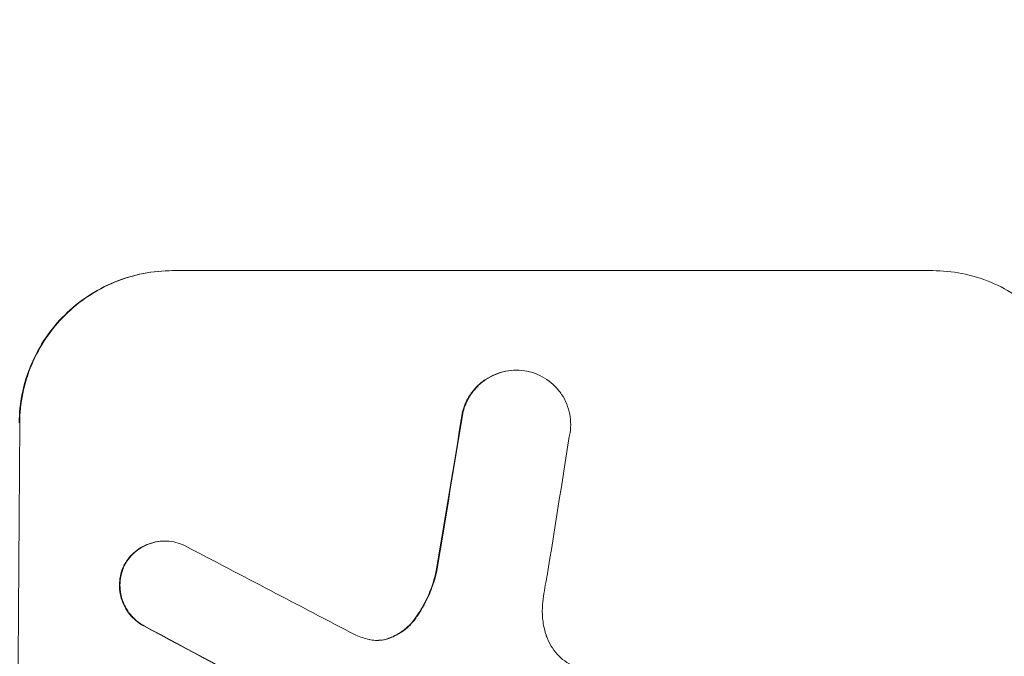
# Model space of a CAD drawing. Units: millimetres. Extents: x -4254 to 4372, y -4175 to 2908.
# Drawn here: x 2696 to 2793, y 509 to 572 of the extents above; entities that cross this region are included whole.
import ezdxf

# ---------------------------------------------------------------- set-up
doc = ezdxf.new("R2010")
doc.units = ezdxf.units.MM
doc.header["$LTSCALE"] = 20
doc.linetypes.add('HIDDEN', pattern=[9.525, 6.35, -3.175])
doc.layers.add('2d', color=230, linetype='Continuous')
doc.layers.add('AS-Free_Space_Hatch', color=31, linetype='HIDDEN')

msp = doc.modelspace()

# ---------------------------------------------------------------- hatches: boundary and pattern name
at = {"layer": 'AS-Free_Space_Hatch'}
h = msp.add_hatch(dxfattribs=at)
h.set_pattern_fill('ANSI31', color=256, scale=100, angle=90)
h.set_pattern_definition([(45, (774.1, 1382.55), (-224.506, 224.506), [])])
edge = h.paths.add_edge_path()
edge.add_line((774.09, 1382.55), (2872.102, 1382.55))
edge.add_arc((2872.102, 382.55), 1000, 0, 90, ccw=False)
edge.add_arc((2872.102, 382.55), 1000, 270, 360, ccw=False)
edge.add_line((2872.102, -617.45), (774.09, -617.45))
edge.add_arc((774.09, 382.55), 1000, 180, 270, ccw=False)
edge.add_arc((774.09, 382.55), 1000, 90, 180, ccw=False)

# ---------------------------------------------------------------- linework, layer by layer
at = {"layer": '2d', "lineweight": 0}
for p, q in [((2710.953, 547.207, 122.972), (2711.006, 547.207, 122.972)), ((2785.897, 547.207, 122.972), (2711.006, 547.207, 122.972)), ((2744.823, 537.397, 122.972), (2744.875, 537.397, 122.972)), ((2710.173, 520.553, 122.972), (2710.225, 520.553, 122.972))]:
    msp.add_line(p, q, dxfattribs=at)
for centre, major_axis, ratio, start_param, end_param in [((2772.691, 382.55, 122.972), (174.293, 1098.964), 0.051055, 1.44128, 1.455684), ((2752.894, 382.55, 122.972), (0, -1099), 0.052336, -1.707396, -1.434197), ((2784.445, 382.55, 122.972), (167.582, 1097.967), 0.051148, 1.443122, 1.455713), ((3032.545, 382.55, 122.972), (-2102.908, 1097.747), 0.011213, 1.423734, 1.431815), ((3008.208, 382.55, 122.972), (-2060.314, 1098.74), 0.011594, 1.430816, 1.437315)]:
    msp.add_ellipse(centre, major_axis=major_axis, ratio=ratio, start_param=start_param, end_param=end_param, dxfattribs=at)
at = {"layer": '2d', "lineweight": 0, "extrusion": (0, 0, -1)}
for centre, major_axis, ratio, start_param, end_param in [((2772.691, 382.55, 122.972), (174.135, 1097.964), 0.051055, -1.455571, -1.441154), ((3008.208, 382.55, 122.972), (-2058.439, 1097.741), 0.011594, -1.437213, -1.430708)]:
    msp.add_ellipse(centre, major_axis=major_axis, ratio=ratio, start_param=start_param, end_param=end_param, dxfattribs=at)
at = {"layer": '2d', "lineweight": 0}
for points, knots in [([(2695.86, 532.207, 122.972), (2695.867, 533.149, 122.972), (2695.964, 534.125, 122.972), (2696.358, 536.065, 122.972), (2696.655, 537.03, 122.972), (2697.436, 538.882, 122.972), (2697.921, 539.769, 122.972), (2699.039, 541.412, 122.972), (2699.673, 542.167, 122.972), (2701.015, 543.495, 122.972), (2701.769, 544.116, 122.972), (2703.408, 545.212, 122.972), (2704.295, 545.686, 122.972), (2706.142, 546.449, 122.972), (2707.105, 546.738, 122.972), (2709.04, 547.117, 122.972), (2710.013, 547.207, 122.972), (2710.953, 547.207, 122.972)], [-22.716961, -22.716961, -22.716961, -22.716961, -19.86175, -19.86175, -17.006539, -17.006539, -14.151328, -14.151328, -11.296117, -11.296117, -8.472088, -8.472088, -5.648058, -5.648058, -2.824029, -2.824029, 0, 0, 0, 0]), ([(2711.006, 547.207, 122.972), (2710.065, 547.207, 122.972), (2709.093, 547.117, 122.972), (2707.158, 546.738, 122.972), (2706.195, 546.449, 122.972), (2704.347, 545.686, 122.972), (2703.461, 545.212, 122.972), (2701.822, 544.116, 122.972), (2701.068, 543.495, 122.972), (2699.726, 542.167, 122.972), (2699.092, 541.412, 122.972), (2697.974, 539.769, 122.972), (2697.489, 538.882, 122.972), (2696.708, 537.03, 122.972), (2696.411, 536.065, 122.972), (2696.017, 534.125, 122.972), (2695.919, 533.149, 122.972), (2695.913, 532.207, 122.972)], [0, 0, 0, 0, 2.824027, 2.824027, 5.648054, 5.648054, 8.472082, 8.472082, 11.296109, 11.296109, 14.151375, 14.151375, 17.006642, 17.006642, 19.861909, 19.861909, 22.717175, 22.717175, 22.717175, 22.717175]), ([(2800.763, 532.207, 122.972), (2800.77, 533.149, 122.972), (2800.687, 534.125, 122.972), (2800.321, 536.065, 122.972), (2800.038, 537.03, 122.972), (2799.285, 538.882, 122.972), (2798.814, 539.769, 122.972), (2797.721, 541.412, 122.972), (2797.099, 542.167, 122.972), (2795.777, 543.495, 122.972), (2795.033, 544.116, 122.972), (2793.41, 545.212, 122.972), (2792.531, 545.686, 122.972), (2790.696, 546.449, 122.972), (2789.738, 546.738, 122.972), (2787.809, 547.117, 122.972), (2786.838, 547.207, 122.972), (2785.897, 547.207, 122.972)], [-22.717175, -22.717175, -22.717175, -22.717175, -19.861909, -19.861909, -17.006642, -17.006642, -14.151375, -14.151375, -11.296109, -11.296109, -8.472082, -8.472082, -5.648054, -5.648054, -2.824027, -2.824027, 0, 0, 0, 0]), ([(2744.823, 537.397, 122.972), (2744.484, 537.397, 122.972), (2744.134, 537.364, 122.972), (2743.438, 537.228, 122.972), (2743.091, 537.124, 122.972), (2742.427, 536.849, 122.972), (2742.108, 536.679, 122.972), (2741.518, 536.284, 122.972), (2741.247, 536.061, 122.972), (2740.764, 535.582, 122.972), (2740.536, 535.311, 122.972), (2740.134, 534.72, 122.972), (2739.959, 534.4, 122.972), (2739.715, 533.821, 122.972), (2739.629, 533.567, 122.972), (2739.563, 533.31, 122.972)], [16.343406, 16.343406, 16.343406, 16.343406, 17.359629, 17.359629, 18.375853, 18.375853, 19.392077, 19.392077, 20.4083, 20.4083, 21.4353, 21.4353, 22.462301, 22.462301, 23.221494, 23.221494, 23.221494, 23.221494]), ([(2739.616, 533.31, 122.972), (2739.682, 533.565, 122.972), (2739.767, 533.818, 122.972), (2740.009, 534.395, 122.972), (2740.183, 534.714, 122.972), (2740.583, 535.304, 122.972), (2740.81, 535.575, 122.972), (2741.292, 536.055, 122.972), (2741.564, 536.279, 122.972), (2742.155, 536.675, 122.972), (2742.474, 536.847, 122.972), (2743.14, 537.123, 122.972), (2743.487, 537.227, 122.972), (2744.185, 537.364, 122.972), (2744.536, 537.397, 122.972), (2745.214, 537.397, 122.972), (2745.563, 537.364, 122.972), (2745.987, 537.281, 122.972), (2746.063, 537.264, 122.972), (2746.139, 537.246, 122.972)], [9.465229, 9.465229, 9.465229, 9.465229, 10.219432, 10.219432, 11.243862, 11.243862, 12.268291, 12.268291, 13.287105, 13.287105, 14.305919, 14.305919, 15.324733, 15.324733, 16.343547, 16.343547, 17.35977, 17.35977, 17.583641, 17.583641, 17.583641, 17.583641]), ([(2746.139, 537.246, 122.972), (2746.41, 537.18, 122.972), (2746.677, 537.093, 122.972), (2747.266, 536.848, 122.972), (2747.582, 536.677, 122.972), (2748.165, 536.282, 122.972), (2748.432, 536.058, 122.972), (2748.906, 535.58, 122.972), (2749.129, 535.309, 122.972), (2749.519, 534.721, 122.972), (2749.688, 534.402, 122.972), (2749.957, 533.739, 122.972), (2750.058, 533.394, 122.972), (2750.188, 532.699, 122.972), (2750.218, 532.35, 122.972), (2750.213, 531.675, 122.972), (2750.179, 531.326, 122.972), (2750.1, 530.937, 122.972), (2750.091, 530.895, 122.972), (2750.081, 530.853, 122.972)], [17.536676, 17.536676, 17.536676, 17.536676, 18.331905, 18.331905, 19.347988, 19.347988, 20.36407, 20.36407, 21.385754, 21.385754, 22.407438, 22.407438, 23.429122, 23.429122, 24.450805, 24.450805, 25.47213, 25.47213, 25.595535, 25.595535, 25.595535, 25.595535]), ([(2710.173, 520.553, 122.972), (2709.891, 520.553, 122.972), (2709.599, 520.526, 122.972), (2709.019, 520.412, 122.972), (2708.731, 520.326, 122.972), (2708.177, 520.097, 122.972), (2707.911, 519.954, 122.972), (2707.42, 519.626, 122.972), (2707.194, 519.439, 122.972), (2706.792, 519.041, 122.972), (2706.602, 518.815, 122.972), (2706.336, 518.422, 122.972), (2706.244, 518.267, 122.972), (2706.161, 518.108, 122.972)], [13.600359, 13.600359, 13.600359, 13.600359, 14.446907, 14.446907, 15.293456, 15.293456, 16.140004, 16.140004, 16.986552, 16.986552, 17.840233, 17.840233, 18.350051, 18.350051, 18.350051, 18.350051]), ([(2706.214, 518.108, 122.972), (2706.296, 518.267, 122.972), (2706.388, 518.422, 122.972), (2706.655, 518.815, 122.972), (2706.845, 519.041, 122.972), (2707.247, 519.439, 122.972), (2707.472, 519.626, 122.972), (2707.964, 519.954, 122.972), (2708.229, 520.097, 122.972), (2708.783, 520.326, 122.972), (2709.072, 520.412, 122.972), (2709.652, 520.526, 122.972), (2709.944, 520.553, 122.972), (2710.508, 520.553, 122.972), (2710.799, 520.526, 122.972), (2711.379, 520.412, 122.972), (2711.667, 520.325, 122.972), (2712.038, 520.17, 122.972), (2712.132, 520.128, 122.972), (2712.224, 520.082, 122.972)], [8.850734, 8.850734, 8.850734, 8.850734, 9.360564, 9.360564, 10.214257, 10.214257, 11.060805, 11.060805, 11.907353, 11.907353, 12.753901, 12.753901, 13.600448, 13.600448, 14.44871, 14.44871, 15.296971, 15.296971, 15.589388, 15.589388, 15.589388, 15.589388]), ([(2706.161, 518.108, 122.972), (2706.14, 518.062, 122.972), (2706.12, 518.016, 122.972), (2705.982, 517.688, 122.972), (2705.892, 517.395, 122.972), (2705.773, 516.806, 122.972), (2705.744, 516.51, 122.972), (2705.741, 515.938, 122.972), (2705.766, 515.642, 122.972), (2705.877, 515.054, 122.972), (2705.963, 514.761, 122.972), (2706.192, 514.198, 122.972), (2706.335, 513.929, 122.972), (2706.667, 513.43, 122.972), (2706.855, 513.2, 122.972), (2707.257, 512.795, 122.972), (2707.485, 512.605, 122.972), (2707.86, 512.351, 122.972), (2707.993, 512.271, 122.972), (2708.131, 512.197, 122.972)], [18.83414, 18.83414, 18.83414, 18.83414, 18.977404, 18.977404, 19.842143, 19.842143, 20.706883, 20.706883, 21.571393, 21.571393, 22.435903, 22.435903, 23.300414, 23.300414, 24.164924, 24.164924, 25.025734, 25.025734, 25.470581, 25.470581, 25.470581, 25.470581]), ([(2708.184, 512.197, 122.972), (2708.048, 512.27, 122.972), (2707.916, 512.35, 122.972), (2707.541, 512.602, 122.972), (2707.315, 512.791, 122.972), (2706.912, 513.196, 122.972), (2706.723, 513.425, 122.972), (2706.39, 513.925, 122.972), (2706.246, 514.195, 122.972), (2706.017, 514.758, 122.972), (2705.931, 515.051, 122.972), (2705.819, 515.641, 122.972), (2705.793, 515.938, 122.972), (2705.797, 516.511, 122.972), (2705.826, 516.808, 122.972), (2705.946, 517.398, 122.972), (2706.036, 517.691, 122.972), (2706.173, 518.018, 122.972), (2706.193, 518.063, 122.972), (2706.214, 518.108, 122.972)], [2.13734, 2.13734, 2.13734, 2.13734, 2.577555, 2.577555, 3.43674, 3.43674, 4.302886, 4.302886, 5.169033, 5.169033, 6.035179, 6.035179, 6.901326, 6.901326, 7.767818, 7.767818, 8.634311, 8.634311, 8.774326, 8.774326, 8.774326, 8.774326]), ([(2736.973, 517.615, 122.972), (2736.928, 517.415, 122.972), (2736.879, 517.215, 122.972), (2736.612, 516.243, 122.972), (2736.324, 515.478, 122.972), (2735.659, 514.124, 122.972), (2735.301, 513.524, 122.972), (2734.902, 512.962, 122.972)], [20.04085, 20.04085, 20.04085, 20.04085, 20.634888, 20.634888, 22.93288, 22.93288, 24.89749, 24.89749, 24.89749, 24.89749]), ([(2734.954, 512.962, 122.972), (2735.008, 513.037, 122.972), (2735.061, 513.113, 122.972), (2735.587, 513.889, 122.972), (2735.998, 514.645, 122.972), (2736.627, 516.141, 122.972), (2736.861, 516.875, 122.972), (2737.026, 517.615, 122.972)], [11.780497, 11.780497, 11.780497, 11.780497, 12.04571, 12.04571, 14.470791, 14.470791, 16.647521, 16.647521, 16.647521, 16.647521]), ([(2747.901, 517.144, 122.972), (2747.874, 517.017, 122.972), (2747.847, 516.89, 122.972), (2747.672, 516.025, 122.972), (2747.555, 515.285, 122.972), (2747.47, 514.549, 122.972)], [115.426806, 115.426806, 115.426806, 115.426806, 115.79961, 115.79961, 117.967016, 117.967016, 117.967016, 117.967016]), ([(2747.47, 514.549, 122.972), (2747.437, 514.267, 122.972), (2747.421, 513.986, 122.972), (2747.416, 513.228, 122.972), (2747.459, 512.728, 122.972), (2747.611, 511.925, 122.972), (2747.688, 511.62, 122.972), (2747.784, 511.32, 122.972)], [34.062696, 34.062696, 34.062696, 34.062696, 34.894721, 34.894721, 36.353869, 36.353869, 37.252181, 37.252181, 37.252181, 37.252181]), ([(2734.902, 512.962, 122.972), (2734.717, 512.702, 122.972), (2734.511, 512.461, 122.972), (2734.051, 512.005, 122.972), (2733.778, 511.779, 122.972), (2733.183, 511.381, 122.972), (2732.861, 511.208, 122.972), (2732.44, 511.034, 122.972), (2732.353, 511.001, 122.972), (2732.265, 510.97, 122.972)], [27.910973, 27.910973, 27.910973, 27.910973, 28.831176, 28.831176, 29.856, 29.856, 30.880823, 30.880823, 31.143865, 31.143865, 31.143865, 31.143865]), ([(2732.318, 510.97, 122.972), (2732.407, 511.001, 122.972), (2732.495, 511.035, 122.972), (2732.918, 511.21, 122.972), (2733.24, 511.383, 122.972), (2733.836, 511.783, 122.972), (2734.109, 512.009, 122.972), (2734.567, 512.465, 122.972), (2734.771, 512.704, 122.972), (2734.954, 512.962, 122.972)], [1.786811, 1.786811, 1.786811, 1.786811, 2.053494, 2.053494, 3.080241, 3.080241, 4.106987, 4.106987, 5.019799, 5.019799, 5.019799, 5.019799]), ([(2730.378, 510.853, 122.972), (2730.409, 510.846, 122.972), (2730.44, 510.839, 122.972), (2730.697, 510.789, 122.972), (2730.925, 510.768, 122.972), (2731.145, 510.768, 122.972), (2731.365, 510.768, 122.972), (2731.592, 510.789, 122.972), (2731.987, 510.866, 122.972), (2732.154, 510.912, 122.972), (2732.318, 510.97, 122.972)], [-0.752218, -0.752218, -0.752218, -0.752218, -0.6616, -0.6616, 0, 0, 0, 0.660376, 0.660376, 1.151235, 1.151235, 1.151235, 1.151235]), ([(2732.265, 510.97, 122.972), (2732.102, 510.912, 122.972), (2731.934, 510.866, 122.972), (2731.549, 510.79, 122.972), (2731.33, 510.769, 122.972), (2731.119, 510.768, 122.972)], [-1.151234, -1.151234, -1.151234, -1.151234, -0.660377, -0.660377, -0.026349, -0.026349, -0.026349, -0.026349]), ([(2747.784, 511.32, 122.972), (2747.826, 511.192, 122.972), (2747.872, 511.065, 122.972), (2748.055, 510.616, 122.972), (2748.22, 510.305, 122.972), (2748.604, 509.729, 122.972), (2748.822, 509.464, 122.972), (2749.286, 508.998, 122.972), (2749.548, 508.78, 122.972), (2750.118, 508.395, 122.972), (2750.427, 508.228, 122.972), (2750.895, 508.034, 122.972), (2751.043, 507.98, 122.972), (2751.193, 507.933, 122.972)], [25.47697, 25.47697, 25.47697, 25.47697, 25.860645, 25.860645, 26.858642, 26.858642, 27.856639, 27.856639, 28.847034, 28.847034, 29.837429, 29.837429, 30.283957, 30.283957, 30.283957, 30.283957])]:
    msp.add_open_spline(points, degree=3, knots=knots, dxfattribs=at)
msp.add_open_spline([(2729.03, 511.274, 122.972), (2729.468, 511.097, 122.972), (2729.921, 510.956, 122.972), (2730.378, 510.853, 122.972)], degree=3, dxfattribs=at)

doc.saveas('drawing.dxf')
